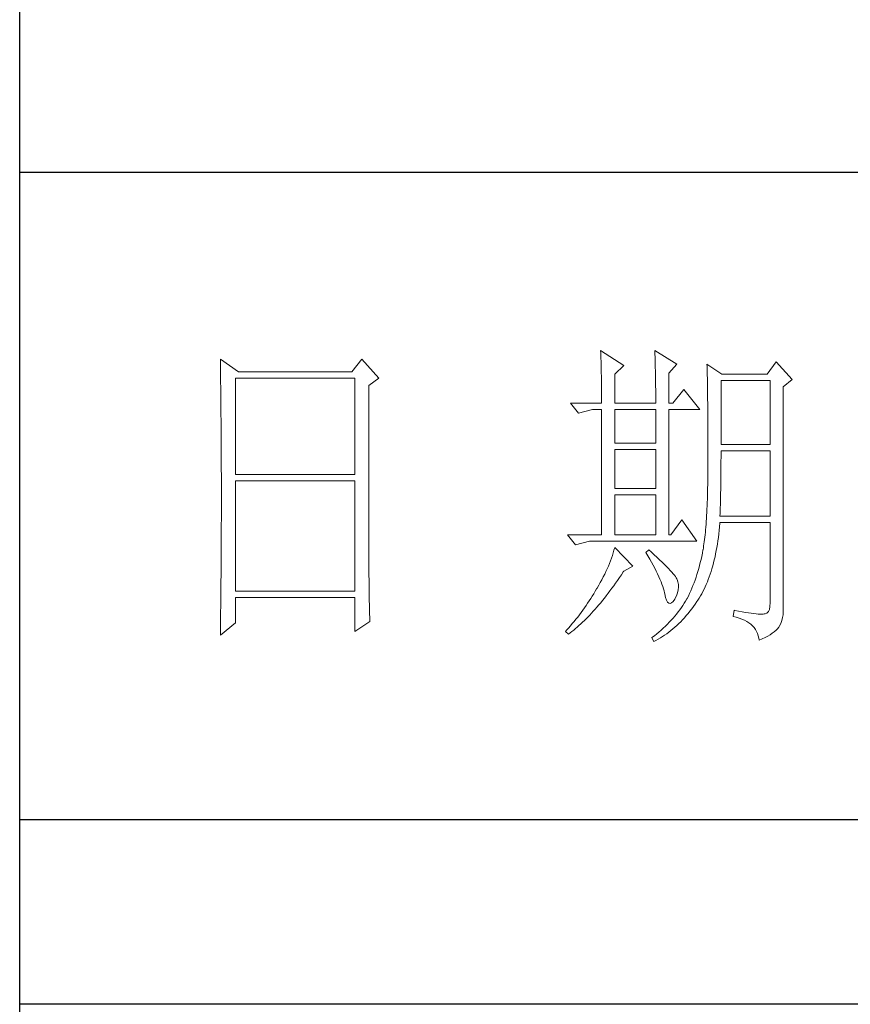
# Model space of a CAD drawing. Units: millimetres. Extents: x -809 to 14209, y -47444 to 2786.
# Drawn here: x 4294 to 4470, y -40656 to -40448 of the extents above; entities that cross this region are included whole.
import ezdxf

# ---------------------------------------------------------------- set-up
doc = ezdxf.new("R2010")
doc.units = ezdxf.units.MM
doc.layers.add('轮廓线', color=7, linetype='Continuous', lineweight=20)

# ---------------------------------------------------------------- blocks, each defined once
blk = doc.blocks.new('文字')
at = {"layer": '轮廓线', "color": 7, "lineweight": 0}
for p, q in [((3810.07, 1575.95), (3810.09, 1575.55)), ((3813.65, 1573.61), (3810.07, 1575.95)), ((3810.09, 1575.55), (3810.11, 1575.14)), ((3810.11, 1575.14), (3810.12, 1574.72)), ((3818.47, 1575.95), (3818.48, 1575.4)), ((3821.89, 1573.81), (3818.47, 1575.95)), ((3818.48, 1575.4), (3818.5, 1574.86)), ((3818.5, 1574.86), (3818.52, 1574.33)), ((3751.15, 1574.58), (3751.16, 1573.52)), ((3753.94, 1572.64), (3751.15, 1574.58)), ((3751.16, 1573.52), (3751.17, 1572.99)), ((3773.07, 1574.58), (3771.51, 1572.64)), ((3775.71, 1571.67), (3773.07, 1574.58)), ((3810.12, 1574.72), (3810.14, 1574.3)), ((3810.14, 1574.3), (3810.15, 1573.85)), ((3810.15, 1573.85), (3810.16, 1573.4)), ((3810.16, 1573.4), (3810.17, 1572.94)), ((3812.25, 1572.25), (3813.65, 1573.61)), ((3818.52, 1574.33), (3818.53, 1573.8)), ((3818.53, 1573.8), (3818.55, 1573.29)), ((3818.55, 1573.29), (3818.56, 1572.78)), ((3820.64, 1572.44), (3821.89, 1573.81)), ((3826.55, 1573.81), (3826.56, 1573.48)), ((3828.88, 1572.25), (3826.55, 1573.81)), ((3826.56, 1573.48), (3826.57, 1573.15)), ((3837.28, 1574.2), (3835.88, 1572.25)), ((3839.77, 1571.47), (3837.28, 1574.2)), ((3751.17, 1572.99), (3751.18, 1571.93)), ((3751.18, 1571.93), (3751.18, 1571.41)), ((3771.51, 1572.64), (3753.94, 1572.64)), ((3810.17, 1572.94), (3810.18, 1572.47)), ((3810.18, 1572.47), (3810.19, 1571.98)), ((3810.19, 1571.98), (3810.2, 1571.49)), ((3812.25, 1567.78), (3812.25, 1572.25)), ((3818.56, 1572.78), (3818.57, 1572.28)), ((3818.57, 1572.28), (3818.58, 1571.79)), ((3818.58, 1571.79), (3818.59, 1571.31)), ((3820.64, 1567.78), (3820.64, 1572.44)), ((3826.57, 1573.15), (3826.58, 1572.81)), ((3826.58, 1572.81), (3826.59, 1572.45)), ((3826.59, 1572.45), (3826.6, 1572.08)), ((3826.6, 1572.08), (3826.61, 1571.7)), ((3826.61, 1571.7), (3826.61, 1571.32)), ((3835.88, 1572.25), (3828.88, 1572.25)), ((3751.18, 1571.41), (3751.19, 1570.89)), ((3751.19, 1570.89), (3751.2, 1570.37)), ((3751.2, 1570.37), (3751.21, 1569.34)), ((3753.48, 1556.7), (3753.48, 1571.67)), ((3753.48, 1571.67), (3771.98, 1571.67)), ((3771.98, 1571.67), (3771.98, 1556.7)), ((3774.16, 1570.5), (3775.71, 1571.67)), ((3774.16, 1543.56), (3774.16, 1570.5)), ((3810.2, 1571.49), (3810.21, 1570.99)), ((3810.21, 1570.99), (3810.21, 1570.47)), ((3810.21, 1570.47), (3810.22, 1569.94)), ((3818.59, 1571.31), (3818.6, 1570.83)), ((3818.6, 1570.83), (3818.6, 1570.37)), ((3818.6, 1570.37), (3818.61, 1569.91)), ((3826.61, 1571.32), (3826.62, 1570.92)), ((3826.62, 1570.92), (3826.63, 1570.51)), ((3826.63, 1570.51), (3826.64, 1570.09)), ((3828.73, 1561.36), (3828.73, 1571.28)), ((3828.73, 1571.28), (3836.35, 1571.28)), ((3836.35, 1571.28), (3836.35, 1561.36)), ((3838.37, 1570.31), (3839.77, 1571.47)), ((3838.37, 1535.31), (3838.37, 1570.31)), ((3751.21, 1569.34), (3751.21, 1568.83)), ((3751.21, 1568.83), (3751.22, 1568.32)), ((3810.22, 1569.94), (3810.22, 1569.4)), ((3810.22, 1569.4), (3810.23, 1568.85)), ((3810.23, 1568.85), (3810.23, 1568.3)), ((3818.61, 1569.91), (3818.62, 1569.46)), ((3818.62, 1569.46), (3818.62, 1569.02)), ((3818.62, 1569.02), (3818.62, 1568.58)), ((3822.98, 1569.92), (3821.27, 1567.78)), ((3825.46, 1566.81), (3822.98, 1569.92)), ((3826.64, 1570.09), (3826.64, 1569.66)), ((3826.64, 1569.66), (3826.65, 1569.21)), ((3826.65, 1569.21), (3826.66, 1568.76)), ((3826.66, 1568.76), (3826.66, 1568.3)), ((3751.22, 1568.32), (3751.23, 1567.82)), ((3751.23, 1567.82), (3751.23, 1567.31)), ((3751.23, 1567.31), (3751.24, 1566.81)), ((3805.41, 1567.78), (3806.65, 1566.22)), ((3805.41, 1567.78), (3810.23, 1567.78)), ((3810.23, 1568.3), (3810.23, 1567.78)), ((3812.25, 1567.78), (3818.62, 1567.78)), ((3818.62, 1568.58), (3818.62, 1567.78)), ((3820.64, 1567.78), (3821.27, 1567.78)), ((3826.66, 1568.3), (3826.67, 1567.82)), ((3826.67, 1567.82), (3826.67, 1567.34)), ((3826.67, 1567.34), (3826.68, 1566.84)), ((3751.24, 1566.81), (3751.24, 1566.31)), ((3751.24, 1566.31), (3751.24, 1565.82)), ((3751.24, 1565.82), (3751.25, 1565.32)), ((3806.65, 1566.22), (3808.83, 1566.81)), ((3808.83, 1566.81), (3810.23, 1566.81)), ((3810.23, 1566.81), (3810.23, 1547.36)), ((3812.25, 1561.56), (3812.25, 1566.81)), ((3812.25, 1566.81), (3818.62, 1566.81)), ((3818.62, 1566.81), (3818.62, 1561.56)), ((3820.64, 1547.36), (3820.64, 1566.81)), ((3820.64, 1566.81), (3825.46, 1566.81)), ((3826.68, 1566.84), (3826.68, 1566.33)), ((3826.68, 1566.33), (3826.69, 1565.81)), ((3826.69, 1565.81), (3826.69, 1565.29)), ((3751.25, 1565.32), (3751.25, 1564.83)), ((3751.25, 1564.83), (3751.25, 1564.34)), ((3751.25, 1564.34), (3751.26, 1563.85)), ((3826.69, 1565.29), (3826.69, 1564.74)), ((3826.69, 1564.74), (3826.7, 1564.2)), ((3826.7, 1564.2), (3826.7, 1563.63)), ((3751.26, 1563.85), (3751.26, 1563.37)), ((3751.26, 1563.37), (3751.27, 1562.89)), ((3751.27, 1562.89), (3751.27, 1562.41)), ((3826.7, 1563.63), (3826.7, 1563.06)), ((3826.7, 1563.06), (3826.7, 1562.48)), ((3751.27, 1562.41), (3751.27, 1561.93)), ((3751.27, 1561.93), (3751.28, 1560.98)), ((3818.62, 1561.56), (3812.25, 1561.56)), ((3826.7, 1562.48), (3826.7, 1561.89)), ((3826.7, 1561.89), (3826.7, 1561.28)), ((3826.7, 1561.28), (3826.71, 1560.67)), ((3836.35, 1561.36), (3828.73, 1561.36)), ((3751.28, 1560.98), (3751.28, 1560.51)), ((3751.28, 1560.51), (3751.28, 1560.04)), ((3751.28, 1560.04), (3751.29, 1559.58)), ((3751.29, 1559.58), (3751.29, 1559.11)), ((3812.25, 1554.56), (3812.25, 1560.59)), ((3812.25, 1560.59), (3818.62, 1560.59)), ((3818.62, 1560.59), (3818.62, 1554.56)), ((3826.71, 1560.67), (3826.71, 1558.36)), ((3828.73, 1559.36), (3828.73, 1560.39)), ((3828.73, 1560.39), (3836.35, 1560.39)), ((3836.35, 1560.39), (3836.35, 1550.28)), ((3751.29, 1559.11), (3751.29, 1558.65)), ((3751.29, 1558.65), (3751.29, 1558.19)), ((3751.29, 1558.19), (3751.29, 1557.74)), ((3826.71, 1558.36), (3826.7, 1557.7)), ((3828.72, 1558.84), (3828.73, 1559.36)), ((3828.72, 1558.32), (3828.72, 1558.84)), ((3828.72, 1557.8), (3828.72, 1558.32)), ((3751.29, 1557.74), (3751.29, 1557.28)), ((3751.29, 1557.28), (3751.3, 1556.83)), ((3751.3, 1556.83), (3751.3, 1555.93)), ((3771.98, 1556.7), (3753.48, 1556.7)), ((3826.7, 1557.05), (3826.69, 1556.42)), ((3826.7, 1557.7), (3826.7, 1557.05)), ((3828.71, 1556.78), (3828.72, 1557.29)), ((3828.71, 1556.29), (3828.71, 1556.78)), ((3828.72, 1557.29), (3828.72, 1557.8)), ((3751.3, 1555.93), (3751.3, 1555.49)), ((3751.3, 1555.49), (3751.3, 1550.98)), ((3753.48, 1538.62), (3753.48, 1555.72)), ((3753.48, 1555.72), (3771.98, 1555.72)), ((3771.98, 1555.72), (3771.98, 1538.62)), ((3826.67, 1555.19), (3826.66, 1554.6)), ((3826.69, 1555.8), (3826.67, 1555.19)), ((3826.69, 1556.42), (3826.69, 1555.8)), ((3828.69, 1555.3), (3828.7, 1555.79)), ((3828.69, 1554.82), (3828.69, 1555.3)), ((3828.7, 1555.79), (3828.71, 1556.29)), ((3818.62, 1554.56), (3812.25, 1554.56)), ((3812.25, 1547.36), (3812.25, 1553.59)), ((3812.25, 1553.59), (3818.62, 1553.59)), ((3818.62, 1553.59), (3818.62, 1547.36)), ((3826.63, 1553.46), (3826.62, 1552.91)), ((3826.65, 1554.02), (3826.63, 1553.46)), ((3826.66, 1554.6), (3826.65, 1554.02)), ((3828.65, 1552.94), (3828.66, 1553.4)), ((3828.66, 1553.4), (3828.67, 1553.87)), ((3828.67, 1553.87), (3828.68, 1554.34)), ((3828.68, 1554.34), (3828.69, 1554.82)), ((3826.6, 1552.37), (3826.58, 1551.85)), ((3826.62, 1552.91), (3826.6, 1552.37)), ((3828.61, 1551.59), (3828.63, 1552.03)), ((3828.63, 1552.03), (3828.64, 1552.48)), ((3828.64, 1552.48), (3828.65, 1552.94)), ((3751.3, 1550.98), (3751.3, 1550.52)), ((3751.3, 1550.52), (3751.3, 1549.62)), ((3826.5, 1550.37), (3826.47, 1549.9)), ((3826.53, 1550.85), (3826.5, 1550.37)), ((3826.55, 1551.34), (3826.53, 1550.85)), ((3826.58, 1551.85), (3826.55, 1551.34)), ((3828.57, 1550.28), (3828.59, 1550.71)), ((3828.59, 1550.71), (3828.6, 1551.15)), ((3828.6, 1551.15), (3828.61, 1551.59)), ((3751.3, 1549.62), (3751.29, 1549.16)), ((3751.29, 1549.16), (3751.29, 1548.71)), ((3822.66, 1549.7), (3820.96, 1547.36)), ((3825, 1546.39), (3822.66, 1549.7)), ((3826.41, 1549.01), (3826.38, 1548.58)), ((3826.44, 1549.45), (3826.41, 1549.01)), ((3826.47, 1549.9), (3826.44, 1549.45)), ((3828.51, 1548.61), (3828.56, 1549.18)), ((3828.56, 1549.18), (3828.57, 1549.31)), ((3836.35, 1550.28), (3828.57, 1550.28)), ((3828.57, 1549.31), (3836.35, 1549.31)), ((3836.35, 1549.31), (3836.35, 1536.87)), ((3751.29, 1548.71), (3751.29, 1548.24)), ((3751.29, 1548.24), (3751.29, 1547.78)), ((3751.29, 1547.78), (3751.29, 1546.85)), ((3804.94, 1547.36), (3806.19, 1545.81)), ((3804.94, 1547.36), (3810.23, 1547.36)), ((3812.25, 1547.36), (3818.62, 1547.36)), ((3820.64, 1547.36), (3820.96, 1547.36)), ((3826.27, 1547.38), (3826.22, 1547.01)), ((3826.3, 1547.77), (3826.27, 1547.38)), ((3826.34, 1548.17), (3826.3, 1547.77)), ((3826.38, 1548.58), (3826.34, 1548.17)), ((3828.33, 1546.98), (3828.4, 1547.51)), ((3828.4, 1547.51), (3828.46, 1548.06)), ((3828.46, 1548.06), (3828.51, 1548.61)), ((3751.29, 1546.38), (3751.28, 1545.91)), ((3751.28, 1545.91), (3751.28, 1544.97)), ((3751.29, 1546.85), (3751.29, 1546.38)), ((3806.19, 1545.81), (3808.36, 1546.39)), ((3808.36, 1546.39), (3825, 1546.39)), ((3826.09, 1545.98), (3826.04, 1545.66)), ((3826.14, 1546.31), (3826.09, 1545.98)), ((3826.18, 1546.65), (3826.14, 1546.31)), ((3826.22, 1547.01), (3826.18, 1546.65)), ((3828.09, 1545.42), (3828.18, 1545.93)), ((3828.18, 1545.93), (3828.25, 1546.45)), ((3828.25, 1546.45), (3828.33, 1546.98)), ((3751.28, 1544.97), (3751.27, 1544.01)), ((3812.02, 1544.6), (3811.89, 1544.19)), ((3812.14, 1545.01), (3812.02, 1544.6)), ((3812.25, 1545.42), (3812.14, 1545.01)), ((3815.05, 1542.5), (3812.25, 1545.42)), ((3817.53, 1545.03), (3817.07, 1544.64)), ((3817.07, 1544.64), (3817.38, 1544.12)), ((3817.88, 1544.73), (3817.53, 1545.03)), ((3818.35, 1544.3), (3817.88, 1544.73)), ((3818.79, 1543.89), (3818.35, 1544.3)), ((3825.84, 1544.53), (3825.74, 1544.04)), ((3825.93, 1545.03), (3825.84, 1544.53)), ((3825.94, 1545.07), (3825.93, 1545.03)), ((3825.99, 1545.36), (3825.94, 1545.07)), ((3826.04, 1545.66), (3825.99, 1545.36)), ((3827.8, 1543.96), (3827.9, 1544.44)), ((3827.9, 1544.44), (3828, 1544.93)), ((3828, 1544.93), (3828.09, 1545.42)), ((3751.27, 1543.53), (3751.26, 1542.57)), ((3751.27, 1544.01), (3751.27, 1543.53)), ((3774.16, 1543.03), (3774.16, 1543.56)), ((3774.16, 1542.52), (3774.16, 1543.03)), ((3811.45, 1542.95), (3811.27, 1542.53)), ((3811.61, 1543.36), (3811.45, 1542.95)), ((3811.76, 1543.78), (3811.61, 1543.36)), ((3811.89, 1544.19), (3811.76, 1543.78)), ((3817.38, 1544.12), (3817.68, 1543.62)), ((3817.68, 1543.62), (3817.95, 1543.13)), ((3817.95, 1543.13), (3818.22, 1542.65)), ((3819.21, 1543.51), (3818.79, 1543.89)), ((3819.6, 1543.14), (3819.21, 1543.51)), ((3819.96, 1542.79), (3819.6, 1543.14)), ((3820.29, 1542.46), (3819.96, 1542.79)), ((3825.52, 1543.08), (3825.4, 1542.62)), ((3825.63, 1543.56), (3825.52, 1543.08)), ((3825.74, 1544.04), (3825.63, 1543.56)), ((3827.45, 1542.58), (3827.58, 1543.03)), ((3827.58, 1543.03), (3827.69, 1543.49)), ((3827.69, 1543.49), (3827.8, 1543.96)), ((3751.26, 1542.08), (3751.25, 1541.59)), ((3751.25, 1541.59), (3751.25, 1541.1)), ((3751.26, 1542.57), (3751.26, 1542.08)), ((3774.16, 1542.01), (3774.16, 1542.52)), ((3774.17, 1541.5), (3774.16, 1542.01)), ((3774.17, 1540.99), (3774.17, 1541.5)), ((3810.7, 1541.26), (3810.48, 1540.84)), ((3810.9, 1541.69), (3810.7, 1541.26)), ((3811.09, 1542.11), (3810.9, 1541.69)), ((3811.27, 1542.53), (3811.09, 1542.11)), ((3812.99, 1540.75), (3813.29, 1541.19)), ((3813.29, 1541.19), (3813.58, 1541.63)), ((3813.58, 1541.63), (3813.65, 1541.72)), ((3813.65, 1541.72), (3815.05, 1542.5)), ((3818.22, 1542.65), (3818.46, 1542.19)), ((3818.46, 1542.19), (3818.69, 1541.74)), ((3818.69, 1541.74), (3818.9, 1541.31)), ((3818.9, 1541.31), (3819.1, 1540.89)), ((3820.59, 1542.16), (3820.29, 1542.46)), ((3820.86, 1541.87), (3820.59, 1542.16)), ((3821.1, 1541.6), (3820.86, 1541.87)), ((3821.32, 1541.35), (3821.1, 1541.6)), ((3821.5, 1541.12), (3821.32, 1541.35)), ((3825, 1541.25), (3824.86, 1540.8)), ((3825.14, 1541.7), (3825, 1541.25)), ((3825.27, 1542.15), (3825.14, 1541.7)), ((3825.4, 1542.62), (3825.27, 1542.15)), ((3826.91, 1540.87), (3827.06, 1541.28)), ((3827.06, 1541.28), (3827.2, 1541.7)), ((3827.2, 1541.7), (3827.33, 1542.13)), ((3827.33, 1542.13), (3827.45, 1542.58)), ((3751.25, 1541.1), (3751.24, 1540.12)), ((3751.24, 1540.12), (3751.24, 1539.62)), ((3774.18, 1540.49), (3774.17, 1540.99)), ((3774.18, 1540), (3774.18, 1540.49)), ((3774.19, 1539.51), (3774.18, 1540)), ((3810.02, 1539.98), (3809.78, 1539.55)), ((3810.26, 1540.41), (3810.02, 1539.98)), ((3810.48, 1540.84), (3810.26, 1540.41)), ((3812.11, 1539.49), (3812.4, 1539.9)), ((3812.4, 1539.9), (3812.69, 1540.32)), ((3812.69, 1540.32), (3812.99, 1540.75)), ((3819.1, 1540.89), (3819.27, 1540.49)), ((3819.27, 1540.49), (3819.44, 1540.1)), ((3819.44, 1540.1), (3819.58, 1539.73)), ((3819.58, 1539.73), (3819.71, 1539.37)), ((3821.66, 1540.92), (3821.5, 1541.12)), ((3821.79, 1540.73), (3821.66, 1540.92)), ((3821.89, 1540.56), (3821.79, 1540.73)), ((3821.92, 1540.47), (3821.89, 1540.56)), ((3822.05, 1540.09), (3821.92, 1540.47)), ((3822.12, 1539.68), (3822.05, 1540.09)), ((3822.13, 1539.26), (3822.12, 1539.68)), ((3824.55, 1539.94), (3824.38, 1539.52)), ((3824.7, 1540.37), (3824.55, 1539.94)), ((3824.86, 1540.8), (3824.7, 1540.37)), ((3826.28, 1539.31), (3826.45, 1539.68)), ((3826.45, 1539.68), (3826.61, 1540.07)), ((3826.61, 1540.07), (3826.76, 1540.46)), ((3826.76, 1540.46), (3826.91, 1540.87)), ((3751.23, 1539.12), (3751.22, 1538.12)), ((3751.24, 1539.62), (3751.23, 1539.12)), ((3771.98, 1538.62), (3753.48, 1538.62)), ((3774.19, 1539.02), (3774.19, 1539.51)), ((3774.2, 1538.54), (3774.19, 1539.02)), ((3774.21, 1538.06), (3774.2, 1538.54)), ((3809.01, 1538.25), (3808.78, 1537.88)), ((3809.23, 1538.63), (3809.01, 1538.25)), ((3809.45, 1539), (3809.23, 1538.63)), ((3809.52, 1539.12), (3809.45, 1539)), ((3809.78, 1539.55), (3809.52, 1539.12)), ((3810.94, 1537.94), (3811.23, 1538.31)), ((3811.23, 1538.31), (3811.52, 1538.7)), ((3811.52, 1538.7), (3811.82, 1539.09)), ((3811.82, 1539.09), (3812.11, 1539.49)), ((3819.71, 1539.37), (3819.82, 1539.02)), ((3819.82, 1539.02), (3819.91, 1538.69)), ((3819.91, 1538.69), (3819.99, 1538.38)), ((3819.99, 1538.38), (3820.02, 1538.23)), ((3820.02, 1538.23), (3820.15, 1537.66)), ((3821.81, 1537.93), (3821.97, 1538.39)), ((3821.97, 1538.39), (3822.08, 1538.83)), ((3822.08, 1538.83), (3822.13, 1539.26)), ((3823.85, 1538.29), (3823.67, 1537.89)), ((3824.04, 1538.69), (3823.85, 1538.29)), ((3824.21, 1539.1), (3824.04, 1538.69)), ((3824.38, 1539.52), (3824.21, 1539.1)), ((3825.55, 1537.9), (3825.74, 1538.24)), ((3825.74, 1538.24), (3825.93, 1538.58)), ((3825.93, 1538.58), (3826.11, 1538.94)), ((3826.11, 1538.94), (3826.28, 1539.31)), ((3751.22, 1537.62), (3751.2, 1536.6)), ((3751.22, 1538.12), (3751.22, 1537.62)), ((3753.48, 1533.75), (3753.48, 1537.64)), ((3753.48, 1537.64), (3771.98, 1537.64)), ((3771.98, 1537.64), (3771.98, 1532.39)), ((3774.22, 1537.59), (3774.21, 1538.06)), ((3774.23, 1537.12), (3774.22, 1537.59)), ((3774.24, 1536.65), (3774.23, 1537.12)), ((3774.25, 1536.19), (3774.24, 1536.65)), ((3808.06, 1536.78), (3807.82, 1536.42)), ((3808.31, 1537.15), (3808.06, 1536.78)), ((3808.54, 1537.51), (3808.31, 1537.15)), ((3808.78, 1537.88), (3808.54, 1537.51)), ((3809.79, 1536.52), (3810.08, 1536.86)), ((3810.08, 1536.86), (3810.37, 1537.21)), ((3810.37, 1537.21), (3810.65, 1537.57)), ((3810.65, 1537.57), (3810.94, 1537.94)), ((3820.15, 1537.66), (3820.29, 1537.24)), ((3820.29, 1537.24), (3820.45, 1536.94)), ((3820.45, 1536.94), (3820.64, 1536.77)), ((3820.64, 1536.77), (3820.84, 1536.73)), ((3820.84, 1536.73), (3821.06, 1536.83)), ((3821.06, 1536.83), (3821.3, 1537.06)), ((3821.3, 1537.06), (3821.55, 1537.41)), ((3821.55, 1537.41), (3821.58, 1537.45)), ((3821.58, 1537.45), (3821.81, 1537.93)), ((3823.03, 1536.76), (3822.81, 1536.42)), ((3823.24, 1537.1), (3823.03, 1536.76)), ((3823.44, 1537.45), (3823.24, 1537.1)), ((3823.47, 1537.5), (3823.44, 1537.45)), ((3823.67, 1537.89), (3823.47, 1537.5)), ((3824.46, 1536.26), (3824.73, 1536.63)), ((3824.73, 1536.63), (3825, 1537.02)), ((3825, 1537.02), (3825.15, 1537.25)), ((3825.15, 1537.25), (3825.36, 1537.57)), ((3825.36, 1537.57), (3825.55, 1537.9)), ((3836.35, 1536.87), (3836.31, 1536.28)), ((3751.2, 1536.09), (3751.19, 1535.58)), ((3751.19, 1535.58), (3751.19, 1535.07)), ((3751.2, 1536.6), (3751.2, 1536.09)), ((3774.27, 1535.28), (3774.25, 1536.19)), ((3774.3, 1534.39), (3774.27, 1535.28)), ((3807.05, 1535.35), (3806.78, 1535)), ((3807.31, 1535.7), (3807.05, 1535.35)), ((3807.57, 1536.06), (3807.31, 1535.7)), ((3807.82, 1536.42), (3807.57, 1536.06)), ((3808.38, 1534.93), (3808.66, 1535.23)), ((3808.66, 1535.23), (3808.94, 1535.54)), ((3808.94, 1535.54), (3809.23, 1535.86)), ((3809.23, 1535.86), (3809.51, 1536.18)), ((3809.51, 1536.18), (3809.79, 1536.52)), ((3821.84, 1535.1), (3821.58, 1534.78)), ((3822.1, 1535.43), (3821.84, 1535.1)), ((3822.35, 1535.75), (3822.1, 1535.43)), ((3822.58, 1536.09), (3822.35, 1535.75)), ((3822.81, 1536.42), (3822.58, 1536.09)), ((3823.35, 1534.86), (3823.63, 1535.19)), ((3823.63, 1535.19), (3823.91, 1535.54)), ((3823.91, 1535.54), (3824.19, 1535.89)), ((3824.19, 1535.89), (3824.46, 1536.26)), ((3830.75, 1535.7), (3830.59, 1534.73)), ((3830.87, 1535.67), (3830.75, 1535.7)), ((3831.46, 1535.55), (3830.87, 1535.67)), ((3832.01, 1535.45), (3831.46, 1535.55)), ((3832.51, 1535.36), (3832.01, 1535.45)), ((3832.99, 1535.28), (3832.51, 1535.36)), ((3833.42, 1535.21), (3832.99, 1535.28)), ((3833.82, 1535.16), (3833.42, 1535.21)), ((3834.18, 1535.12), (3833.82, 1535.16)), ((3834.5, 1535.09), (3834.18, 1535.12)), ((3834.79, 1535.08), (3834.5, 1535.09)), ((3835.03, 1535.08), (3834.79, 1535.08)), ((3835.24, 1535.09), (3835.03, 1535.08)), ((3835.41, 1535.11), (3835.24, 1535.09)), ((3835.57, 1535.13), (3835.41, 1535.11)), ((3835.85, 1535.24), (3835.57, 1535.13)), ((3836.07, 1535.47), (3835.85, 1535.24)), ((3836.22, 1535.82), (3836.07, 1535.47)), ((3836.31, 1536.28), (3836.22, 1535.82)), ((3838.35, 1534.96), (3838.37, 1535.31)), ((3751.15, 1531.81), (3753.48, 1533.75)), ((3751.19, 1535.07), (3751.17, 1533.52)), ((3771.98, 1532.39), (3774.31, 1533.95)), ((3774.31, 1533.95), (3774.3, 1534.39)), ((3805.68, 1533.61), (3805.39, 1533.26)), ((3805.96, 1533.95), (3805.68, 1533.61)), ((3806.24, 1534.3), (3805.96, 1533.95)), ((3806.52, 1534.64), (3806.24, 1534.3)), ((3806.78, 1535), (3806.52, 1534.64)), ((3806.72, 1533.31), (3807, 1533.56)), ((3807, 1533.56), (3807.27, 1533.82)), ((3807.27, 1533.82), (3807.55, 1534.09)), ((3807.55, 1534.09), (3807.82, 1534.36)), ((3807.82, 1534.36), (3808.1, 1534.64)), ((3808.1, 1534.64), (3808.38, 1534.93)), ((3820.72, 1533.83), (3820.42, 1533.52)), ((3821.02, 1534.14), (3820.72, 1533.83)), ((3821.3, 1534.46), (3821.02, 1534.14)), ((3821.58, 1534.78), (3821.3, 1534.46)), ((3821.87, 1533.33), (3822.18, 1533.62)), ((3822.18, 1533.62), (3822.48, 1533.91)), ((3822.48, 1533.91), (3822.77, 1534.21)), ((3822.77, 1534.21), (3823.06, 1534.53)), ((3823.06, 1534.53), (3823.35, 1534.86)), ((3830.59, 1534.73), (3831.08, 1534.61)), ((3831.08, 1534.61), (3831.53, 1534.48)), ((3831.53, 1534.48), (3831.96, 1534.32)), ((3831.96, 1534.32), (3832.35, 1534.16)), ((3832.35, 1534.16), (3832.71, 1533.96)), ((3832.71, 1533.96), (3833.04, 1533.75)), ((3833.04, 1533.75), (3833.34, 1533.52)), ((3837.74, 1533.17), (3837.98, 1533.64)), ((3837.98, 1533.64), (3838.15, 1534.1)), ((3838.15, 1534.1), (3838.28, 1534.54)), ((3838.28, 1534.54), (3838.35, 1534.96)), ((3751.16, 1532.47), (3751.15, 1531.94)), ((3751.17, 1533.52), (3751.16, 1532.47)), ((3804.81, 1532.59), (3804.63, 1532.39)), ((3804.63, 1532.39), (3805.1, 1532)), ((3805.1, 1532.93), (3804.81, 1532.59)), ((3805.39, 1533.26), (3805.1, 1532.93)), ((3805.1, 1532), (3805.36, 1532.2)), ((3805.36, 1532.2), (3805.63, 1532.4)), ((3805.63, 1532.4), (3805.9, 1532.62)), ((3805.9, 1532.62), (3806.18, 1532.84)), ((3806.18, 1532.84), (3806.45, 1533.08)), ((3806.45, 1533.08), (3806.72, 1533.31)), ((3819.11, 1532.31), (3818.76, 1532.02)), ((3819.45, 1532.61), (3819.11, 1532.31)), ((3819.78, 1532.91), (3819.45, 1532.61)), ((3820.11, 1533.21), (3819.78, 1532.91)), ((3819.99, 1531.82), (3820.31, 1532.05)), ((3820.42, 1533.52), (3820.11, 1533.21)), ((3820.31, 1532.05), (3820.63, 1532.28)), ((3820.63, 1532.28), (3820.95, 1532.53)), ((3820.95, 1532.53), (3821.26, 1532.79)), ((3821.26, 1532.79), (3821.57, 1533.05)), ((3821.57, 1533.05), (3821.87, 1533.33)), ((3833.34, 1533.52), (3833.61, 1533.27)), ((3833.61, 1533.27), (3833.85, 1533.01)), ((3833.85, 1533.01), (3834.06, 1532.72)), ((3834.06, 1532.72), (3834.24, 1532.41)), ((3834.24, 1532.41), (3834.39, 1532.09)), ((3834.39, 1532.09), (3834.5, 1531.74)), ((3836.34, 1531.89), (3836.68, 1532.12)), ((3836.68, 1532.12), (3836.98, 1532.35)), ((3836.98, 1532.35), (3837.25, 1532.59)), ((3837.25, 1532.59), (3837.48, 1532.83)), ((3837.48, 1532.83), (3837.68, 1533.07)), ((3837.68, 1533.07), (3837.74, 1533.17)), ((3751.15, 1531.94), (3751.15, 1531.81)), ((3818.03, 1531.44), (3818, 1531.42)), ((3818, 1531.42), (3818.31, 1530.84)), ((3818.4, 1531.73), (3818.03, 1531.44)), ((3818.31, 1530.84), (3818.65, 1531.01)), ((3818.76, 1532.02), (3818.4, 1531.73)), ((3818.65, 1531.01), (3818.99, 1531.2)), ((3818.99, 1531.2), (3819.33, 1531.4)), ((3819.33, 1531.4), (3819.66, 1531.61)), ((3819.66, 1531.61), (3819.99, 1531.82)), ((3834.5, 1531.74), (3834.59, 1531.38)), ((3834.59, 1531.38), (3834.64, 1531.03)), ((3834.64, 1531.03), (3835.12, 1531.24)), ((3835.12, 1531.24), (3835.56, 1531.45)), ((3835.56, 1531.45), (3835.97, 1531.67)), ((3835.97, 1531.67), (3836.34, 1531.89))]:
    blk.add_line(p, q, dxfattribs=at)

msp = doc.modelspace()

# ---------------------------------------------------------------- linework, layer by layer
for p, q in [((4293.59, -42631.13), (4293.59, -38789.44)), ((4772.02, -40479.9), (4293.59, -40479.9)), ((4293.59, -40616.96), (4772.02, -40616.96)), ((4772.02, -40656.12), (4293.59, -40656.12))]:
    msp.add_line(p, q)

# ---------------------------------------------------------------- block references
at = {"layer": '轮廓线', "color": 0, "linetype": 'ByBlock', "lineweight": 13, "xscale": 1.367150460931638, "yscale": 1.367150460931638, "zscale": 1.367150460931638}
msp.add_blockref('文字', (-792.28, -42672.14), dxfattribs=at)

doc.saveas('drawing.dxf')
